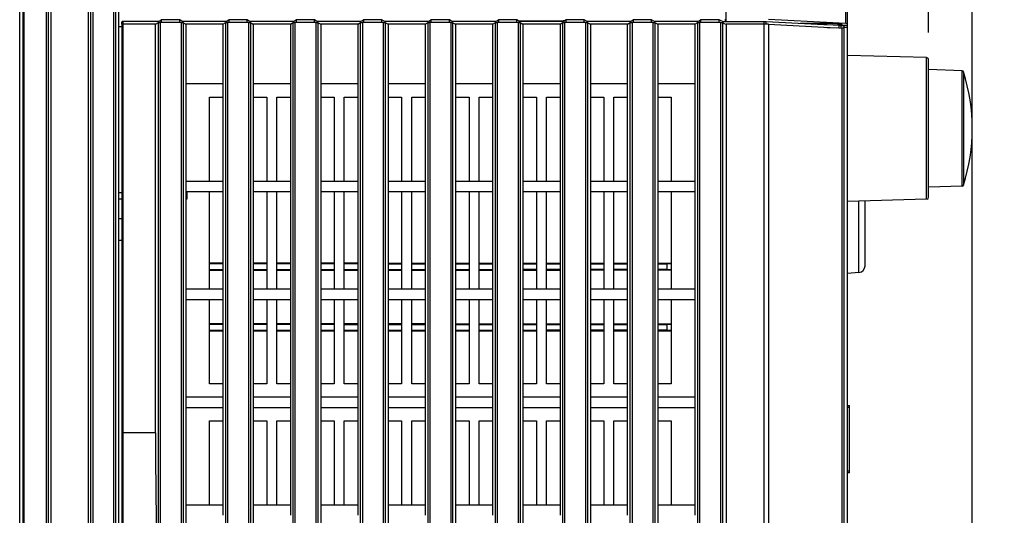
# Model space of a CAD drawing. Units: millimetres. Extents: x 0 to 594, y 0 to 420.
# Drawn here: x 312 to 348, y 238 to 256 of the extents above; entities that cross this region are included whole.
import ezdxf

# ---------------------------------------------------------------- set-up
doc = ezdxf.new("R2010")
doc.units = ezdxf.units.MM
doc.header["$LTSCALE"] = 32.67
doc.layers.get('0').update_dxf_attribs({"linetype": 'CONTINUOUS'})
doc.styles.get("Standard").update_dxf_attribs({"font": 'txt', "width": 0.5})
doc.dimstyles.new('DIMSTYLE_2', dxfattribs={"dimtxt": 3, "dimasz": 3.5, "dimexe": 0.18, "dimexo": 0.0625, "dimgap": 0.09, "dimtad": 1, "dimlfac": 4, "dimdsep": 46, "dimtxsty": 'Standard', "dimblk": '_FILLED', "dimblk1": '_FILLED', "dimblk2": '_FILLED', "dimcen": 0.09, "dimclrt": 5, "dimadec": 0, "dimazin": 0, "dimtp": 0.2, "dimtm": 0.2, "dimtfac": 1, "dimtofl": 0, "dimtmove": 0, "dimatfit": 3, "dimldrblk": '_FILLED', "dimfxl": 1, "dimtolj": 1, "dimarcsym": 0})
doc.dimstyles.new('DIMSTYLE_3', dxfattribs={"dimtxt": 3, "dimasz": 3.5, "dimexe": 0.18, "dimexo": 0.0625, "dimgap": 0.09, "dimtad": 1, "dimlfac": 4, "dimdsep": 46, "dimtxsty": 'Standard', "dimblk": '_FILLED', "dimblk1": '_FILLED', "dimblk2": '_FILLED', "dimcen": 0.09, "dimclrt": 5, "dimadec": 0, "dimazin": 0, "dimtp": 0.3, "dimtm": 0.3, "dimtfac": 1, "dimtofl": 0, "dimtmove": 0, "dimatfit": 3, "dimldrblk": '_FILLED', "dimfxl": 1, "dimtolj": 1, "dimarcsym": 0})

# ---------------------------------------------------------------- blocks, each defined once
blk = doc.blocks.new('_FILLED')
at = {"color": 0, "linetype": 'ByBlock'}
blk.add_solid([(0, 0), (-1, 0.214), (-1, -0.214)], dxfattribs=at)
blk = doc.blocks.new('*D3')
at = {"color": 2, "linetype": 'Continuous'}
for p, q in [((345.641, 255.715), (345.641, 267.999)), ((347.266, 202.637), (347.266, 267.999)), ((345.641, 266.499), (340.641, 266.499)), ((340.641, 266.499), (346.454, 266.499)), ((372.065, 266.499), (346.454, 266.499)), ((347.266, 266.499), (372.065, 266.499))]:
    blk.add_line(p, q, dxfattribs=at)
at = {"color": 2, "linetype": 'Continuous', "xscale": 3.5, "yscale": 3.5, "zscale": 3.5}
blk.add_blockref('_FILLED', (345.641, 266.499), dxfattribs=at)
at = {"color": 2, "linetype": 'Continuous', "xscale": 3.5, "yscale": 3.5, "zscale": 3.5, "rotation": 180}
blk.add_blockref('_FILLED', (347.266, 266.499), dxfattribs=at)
at = {"color": 5, "linetype": 'Continuous', "insert": (361.565, 270.249), "char_height": 3, "width": 10.5, "attachment_point": 1, "line_spacing_factor": 0.9}
blk.add_mtext('6,5\\P[0.256]', dxfattribs=at)
blk = doc.blocks.new('*D4')
at = {"color": 2, "linetype": 'Continuous'}
for p, q in [((342.641, 256.911), (342.641, 275.609)), ((347.266, 253.163), (347.266, 275.609)), ((342.641, 274.109), (337.641, 274.109)), ((337.641, 274.109), (344.954, 274.109)), ((371.359, 274.109), (344.954, 274.109)), ((347.266, 274.109), (371.359, 274.109))]:
    blk.add_line(p, q, dxfattribs=at)
at = {"color": 2, "linetype": 'Continuous', "xscale": 3.5, "yscale": 3.5, "zscale": 3.5}
blk.add_blockref('_FILLED', (342.641, 274.109), dxfattribs=at)
at = {"color": 2, "linetype": 'Continuous', "xscale": 3.5, "yscale": 3.5, "zscale": 3.5, "rotation": 180}
blk.add_blockref('_FILLED', (347.266, 274.109), dxfattribs=at)
at = {"color": 5, "linetype": 'Continuous', "insert": (360.859, 277.859), "char_height": 3, "width": 10.5, "attachment_point": 1, "line_spacing_factor": 0.9}
blk.add_mtext('18,5\\P[0.728]', dxfattribs=at)

msp = doc.modelspace()

# ---------------------------------------------------------------- linework, layer by layer
at = {"color": 7, "linetype": 'Continuous'}
for p, q in [((338.1412, 256.1183), (338.1412, 262.9128)), ((342.6412, 203.9303), (342.6412, 261.3659)), ((311.9412, 186.8791), (311.9412, 261.0234)), ((312.0912, 260.9703), (312.0912, 204.0655)), ((312.9239, 260.9552), (312.9239, 204.0628)), ((312.9972, 260.9469), (312.9973, 204.0628)), ((313.1037, 204.0627), (313.1037, 260.8204)), ((314.4787, 260.7975), (314.4787, 204.0629)), ((314.5849, 204.0628), (314.5849, 260.9201)), ((314.6611, 204.0627), (314.6611, 260.9262)), ((315.4241, 260.919), (315.4241, 204.0628)), ((315.4972, 260.9053), (315.4972, 204.0628)), ((315.6037, 260.7789), (315.6037, 204.0628)), ((312.0662, 187.1236), (312.0662, 259.913)), ((342.5718, 256.0486), (342.5718, 256.5113)), ((315.7287, 256.0274), (315.7287, 256.1178)), ((315.7287, 256.0248), (315.7287, 233.8753)), ((315.7798, 240.88), (315.7798, 256.1205)), ((317.0849, 256.1205), (315.7798, 256.1205)), ((316.9787, 256.0275), (317.0849, 256.0893)), ((316.9787, 240.8782), (316.9787, 256.0262)), ((317.0927, 256.1205), (317.0849, 256.1205)), ((317.0849, 204.0628), (317.0849, 256.0893)), ((317.132, 256.1434), (317.0927, 256.1205)), ((317.0927, 256.0893), (317.0927, 256.1205)), ((317.2052, 256.186), (317.132, 256.1434)), ((317.1613, 204.0627), (317.1613, 256.0929)), ((317.2052, 256.0929), (317.1613, 256.0929)), ((317.2052, 256.0859), (317.2052, 256.186)), ((317.8767, 256.186), (317.2052, 256.186)), ((317.9243, 256.0921), (317.2052, 256.0929)), ((317.8767, 256.0859), (317.8767, 256.186)), ((317.9527, 256.1417), (317.8767, 256.186)), ((317.9243, 256.0921), (317.9243, 204.0629)), ((317.9892, 256.1205), (317.9527, 256.1417)), ((317.9892, 256.0894), (317.9892, 256.1205)), ((317.9972, 256.1205), (317.9892, 256.1205)), ((319.5849, 256.1205), (317.9972, 256.1205)), ((317.9972, 256.0895), (317.9972, 204.0628)), ((317.9972, 256.0894), (318.0325, 256.0689)), ((318.0325, 256.0689), (318.1037, 256.0274)), ((318.1037, 256.0274), (318.1037, 218.2003)), ((319.4787, 256.0274), (318.1037, 256.0274)), ((318.8912, 256.136), (319.5927, 256.137)), ((318.8912, 256.1205), (318.8912, 256.136)), ((319.4787, 256.0274), (319.5849, 256.0893)), ((319.4787, 256.0274), (319.4787, 250.2003)), ((319.5927, 256.1205), (319.5849, 256.1205)), ((319.5849, 204.0628), (319.5849, 256.0893)), ((319.6321, 256.1435), (319.5927, 256.1205)), ((319.5927, 256.137), (319.6211, 256.1371)), ((319.5927, 256.0893), (319.5927, 256.1205)), ((319.7052, 256.186), (319.6321, 256.1435)), ((319.6615, 204.0627), (319.6615, 256.0929)), ((319.7052, 256.0929), (319.6615, 256.0929)), ((319.7052, 256.0859), (319.7052, 256.186)), ((320.3767, 256.186), (319.7052, 256.186)), ((320.3767, 256.0859), (320.3767, 256.186)), ((320.4533, 256.1414), (320.3767, 256.186)), ((320.4245, 256.092), (320.4245, 204.0629)), ((320.4891, 256.1205), (320.4533, 256.1414)), ((320.4587, 256.1382), (320.4891, 256.1383)), ((320.4891, 256.1383), (321.3912, 256.1395)), ((320.4891, 256.0894), (320.4891, 256.1205)), ((322.0927, 256.1205), (320.4891, 256.1205)), ((320.4972, 256.0895), (320.4972, 204.0628)), ((320.4972, 256.0894), (320.5324, 256.0689)), ((320.5324, 256.0689), (320.6037, 256.0274)), ((320.6037, 256.0274), (320.6037, 218.2003)), ((321.9787, 256.0274), (320.6037, 256.0274)), ((321.3912, 256.1395), (321.3912, 256.1205)), ((321.9787, 256.0274), (322.0849, 256.0893)), ((321.9787, 256.0274), (321.9787, 250.2003)), ((322.0849, 204.0628), (322.0849, 256.0893)), ((322.1322, 256.1436), (322.0927, 256.1205)), ((322.0927, 256.0893), (322.0927, 256.1205)), ((322.2051, 256.186), (322.1322, 256.1436)), ((322.1617, 204.0627), (322.1617, 256.0929)), ((322.2051, 256.0929), (322.1617, 256.0929)), ((322.2051, 256.0859), (322.2051, 256.186)), ((322.8766, 256.186), (322.2051, 256.186)), ((322.8766, 256.0859), (322.8766, 256.186)), ((322.9534, 256.1413), (322.8766, 256.186)), ((322.9247, 256.0919), (322.9247, 204.0629)), ((322.9891, 256.1205), (322.9534, 256.1413)), ((322.9891, 256.0895), (322.9891, 256.1205)), ((324.5926, 256.1205), (322.9891, 256.1205)), ((322.9972, 256.0895), (322.9972, 204.0628)), ((322.9972, 256.0895), (323.0324, 256.0689)), ((323.0324, 256.0689), (323.1037, 256.0274)), ((323.1037, 256.0274), (323.1037, 218.2003)), ((324.4787, 256.0274), (323.1037, 256.0274)), ((324.4787, 256.0274), (324.5848, 256.0893)), ((324.4787, 256.0274), (324.4787, 250.2003)), ((324.5848, 204.0628), (324.5848, 256.0893)), ((324.6324, 256.1437), (324.5926, 256.1205)), ((324.5926, 256.0893), (324.5926, 256.1205)), ((324.7051, 256.186), (324.6324, 256.1437)), ((324.6619, 204.0627), (324.6619, 256.093)), ((324.7051, 256.0929), (324.6619, 256.093)), ((324.7051, 256.0859), (324.7051, 256.186)), ((325.3766, 256.186), (324.7051, 256.186)), ((325.3766, 256.0859), (325.3766, 256.186)), ((325.4536, 256.1412), (325.3766, 256.186)), ((325.4249, 256.0918), (325.4249, 204.0629)), ((325.4891, 256.1205), (325.4536, 256.1412)), ((325.4891, 256.0895), (325.4891, 256.1205)), ((327.0926, 256.1205), (325.4891, 256.1205)), ((325.4971, 256.0895), (325.4972, 204.0628)), ((325.4971, 256.0895), (325.5324, 256.069)), ((325.5324, 256.069), (325.6037, 256.0274)), ((325.6037, 256.0274), (325.6037, 218.2003)), ((326.9787, 256.0274), (325.6037, 256.0274)), ((326.9787, 256.0274), (327.0848, 256.0893)), ((326.9787, 256.0274), (326.9787, 250.2003)), ((327.0848, 204.0628), (327.0848, 256.0893)), ((327.1325, 256.1438), (327.0926, 256.1205)), ((327.0926, 256.0893), (327.0926, 256.1205)), ((327.2051, 256.1861), (327.1325, 256.1438)), ((327.1621, 204.0627), (327.1621, 256.093)), ((327.2051, 256.093), (327.1621, 256.093)), ((327.2051, 256.0859), (327.2051, 256.1861)), ((327.8766, 256.1861), (327.2051, 256.1861)), ((327.8766, 256.0859), (327.8766, 256.1861)), ((327.9538, 256.1411), (327.8766, 256.1861)), ((327.9251, 256.0917), (327.9251, 204.0629)), ((327.989, 256.1205), (327.9538, 256.1411)), ((327.989, 256.0895), (327.989, 256.1205)), ((329.5926, 256.1205), (327.989, 256.1205)), ((327.9971, 256.0895), (327.9971, 204.0628)), ((327.9971, 256.0895), (328.0324, 256.069)), ((328.0324, 256.069), (328.1037, 256.0275)), ((328.1037, 256.0275), (328.1037, 218.2003)), ((329.4787, 256.0275), (328.1037, 256.0275)), ((329.4787, 256.0274), (329.5848, 256.0893)), ((329.4787, 256.0275), (329.4787, 250.2003)), ((329.5848, 204.0628), (329.5848, 256.0893)), ((329.6326, 256.1439), (329.5926, 256.1205)), ((329.5926, 256.0893), (329.5926, 256.1205)), ((329.705, 256.1861), (329.6326, 256.1439)), ((329.6623, 204.0626), (329.6623, 256.093)), ((329.705, 256.093), (329.6623, 256.093)), ((329.705, 256.0859), (329.705, 256.1861)), ((330.3765, 256.1861), (329.705, 256.1861)), ((330.3765, 256.0859), (330.3765, 256.1861)), ((330.454, 256.1409), (330.3765, 256.1861)), ((330.4252, 256.0916), (330.4252, 204.0629)), ((330.4296, 256.1552), (330.4889, 256.1553)), ((330.489, 256.1205), (330.454, 256.1409)), ((330.4889, 256.1553), (332.0925, 256.1586)), ((330.489, 256.0895), (330.489, 256.1205)), ((332.0925, 256.1205), (330.489, 256.1205)), ((330.4971, 256.0895), (330.4971, 204.0628)), ((330.4971, 256.0895), (330.5324, 256.069)), ((330.5324, 256.069), (330.6037, 256.0275)), ((330.6037, 256.0275), (330.6037, 218.2003)), ((331.9787, 256.0275), (330.6037, 256.0275)), ((331.9787, 256.0274), (332.0848, 256.0893)), ((331.9787, 256.0275), (331.9787, 250.2003)), ((332.0848, 204.0628), (332.0848, 256.0893)), ((332.0925, 256.1586), (332.1581, 256.1587)), ((332.1328, 256.144), (332.0925, 256.1205)), ((332.0925, 256.0893), (332.0925, 256.1205)), ((332.205, 256.1861), (332.1328, 256.144)), ((332.1625, 204.0626), (332.1625, 256.093)), ((332.205, 256.093), (332.1625, 256.093)), ((332.205, 256.0859), (332.205, 256.1861)), ((332.8765, 256.1861), (332.205, 256.1861)), ((332.8765, 256.0859), (332.8765, 256.1861)), ((332.9542, 256.1408), (332.8765, 256.1861)), ((332.9254, 256.0915), (332.9254, 204.0629)), ((332.989, 256.1205), (332.9542, 256.1408)), ((332.989, 256.0895), (332.989, 256.1205)), ((332.9971, 256.1205), (332.989, 256.1205)), ((334.5848, 256.1205), (332.9971, 256.1205)), ((332.9971, 256.0896), (332.9971, 204.0628)), ((332.9971, 256.0895), (333.0324, 256.069)), ((333.0324, 256.069), (333.1037, 256.0275)), ((333.1037, 256.0275), (333.1037, 218.2003)), ((334.4787, 256.0275), (333.1037, 256.0275)), ((334.4787, 256.0274), (334.5848, 256.0893)), ((334.4787, 250.2003), (334.4787, 256.0275)), ((334.5925, 256.1205), (334.5848, 256.1205)), ((334.5848, 204.0628), (334.5848, 256.0893)), ((334.6329, 256.1441), (334.5925, 256.1205)), ((334.5925, 256.0893), (334.5925, 256.1205)), ((334.705, 256.1861), (334.6329, 256.1441)), ((334.6626, 204.0626), (334.6626, 256.093)), ((334.7049, 256.093), (334.6626, 256.093)), ((334.705, 256.0859), (334.705, 256.1861)), ((335.3765, 256.1861), (334.705, 256.1861)), ((335.3765, 256.0859), (335.3765, 256.1861)), ((335.4537, 256.1411), (335.3765, 256.1861)), ((335.4256, 256.0914), (335.4256, 204.0629)), ((335.4543, 256.1407), (335.4537, 256.1411)), ((335.4889, 256.1205), (335.4543, 256.1407)), ((335.4889, 256.0896), (335.4889, 256.1205)), ((335.4971, 256.1205), (335.4889, 256.1205)), ((337.0847, 256.1205), (335.4971, 256.1205)), ((335.4971, 256.0896), (335.4971, 204.0628)), ((335.4971, 256.0896), (335.5324, 256.069)), ((335.5324, 256.069), (335.6037, 256.0275)), ((335.6037, 256.0275), (335.6037, 218.2003)), ((336.9787, 256.0275), (335.6037, 256.0275)), ((336.9787, 256.0275), (337.0847, 256.0893)), ((336.9787, 256.0275), (336.9787, 250.2003)), ((337.0925, 256.1205), (337.0847, 256.1205)), ((337.0847, 204.0628), (337.0847, 256.0893)), ((337.133, 256.1442), (337.0925, 256.1205)), ((337.0925, 256.0893), (337.0925, 256.1205)), ((337.2049, 256.1861), (337.133, 256.1442)), ((337.1628, 204.0626), (337.1628, 256.093)), ((337.205, 256.093), (337.1628, 256.093)), ((337.2049, 256.086), (337.2049, 256.1861)), ((337.8792, 256.1861), (337.2049, 256.1861)), ((337.8792, 256.086), (337.8792, 256.1861)), ((337.9542, 256.1522), (337.8792, 256.1861)), ((337.9275, 256.0913), (337.9275, 204.0629)), ((338.0145, 256.125), (337.9542, 256.1522)), ((337.9985, 256.0897), (337.9986, 204.0628)), ((337.9985, 256.0897), (338.07, 256.0574)), ((338.0292, 256.1183), (338.0145, 256.125)), ((339.5384, 256.1186), (338.0292, 256.1183)), ((338.0292, 256.0759), (338.0292, 256.1183)), ((338.07, 256.0574), (338.1309, 256.0299)), ((338.1162, 256.1183), (338.1162, 256.2066)), ((338.1309, 256.0299), (338.14, 256.0257)), ((338.14, 256.0257), (338.1412, 256.0252)), ((338.1412, 256.0283), (338.1412, 204.0625)), ((339.5384, 256.1186), (339.5384, 256.0184)), ((339.5438, 204.063), (339.5438, 256.0224)), ((339.6232, 256.0248), (339.6232, 256.1168)), ((341.7638, 256.0051), (339.6232, 256.1168)), ((342.0954, 256.0736), (339.7135, 256.1985)), ((339.7135, 256.0219), (339.7135, 204.0628)), ((339.7135, 256.0219), (341.7591, 255.9153)), ((341.7662, 256.0518), (340.8938, 256.0505)), ((341.412, 256.0513), (341.412, 256.0235)), ((341.872, 255.9995), (341.7638, 256.0051)), ((341.887, 256.0521), (341.7662, 256.0518)), ((341.8842, 255.9989), (341.872, 255.9995)), ((342.3218, 255.9761), (341.8842, 255.9989)), ((342.3263, 256.0615), (342.0954, 256.0736)), ((342.3218, 255.9761), (342.3218, 255.8859)), ((342.5718, 256.0486), (342.3263, 256.0615)), ((342.3619, 255.9849), (342.6412, 255.9855)), ((342.362, 256.0386), (342.362, 255.9761)), ((342.391, 255.9677), (342.391, 255.9219)), ((315.7287, 255.9342), (315.6037, 255.9341)), ((341.7591, 255.9153), (341.8795, 255.909)), ((341.8795, 255.909), (341.9912, 255.9031)), ((341.9912, 255.9031), (342.3171, 255.8862)), ((342.3171, 255.8862), (342.3223, 255.8859)), ((342.3223, 255.8859), (342.4294, 255.8803)), ((342.391, 255.9219), (342.391, 255.9128)), ((342.391, 255.9128), (342.391, 255.8794)), ((342.4294, 255.8803), (342.4468, 255.8794)), ((342.4468, 205.3654), (342.4468, 255.8794)), ((342.5162, 205.3628), (342.5162, 255.9483)), ((342.6412, 255.9054), (342.5162, 255.9054)), ((345.5682, 254.7897), (342.6412, 254.8663)), ((345.5682, 249.5359), (345.5682, 254.7897)), ((345.6412, 249.6111), (345.6412, 254.7147)), ((346.8943, 254.2992), (345.6412, 254.3429)), ((346.8943, 250.0264), (346.8943, 254.2992)), ((346.9402, 254.2643), (346.9402, 250.0612)), ((318.1037, 253.8253), (319.4787, 253.8253)), ((320.6037, 253.8253), (321.9787, 253.8253)), ((323.1037, 253.8253), (324.4787, 253.8253)), ((325.6037, 253.8253), (326.9787, 253.8253)), ((328.1037, 253.8253), (329.4787, 253.8253)), ((330.6037, 253.8253), (331.9787, 253.8253)), ((333.1037, 253.8253), (334.4787, 253.8253)), ((335.6037, 253.8253), (336.9787, 253.8253)), ((318.9787, 250.2003), (318.9787, 253.3253)), ((318.9787, 253.3253), (319.4787, 253.3253)), ((320.6037, 253.3253), (321.1037, 253.3253)), ((321.1037, 253.3253), (321.1037, 250.2003)), ((321.4787, 250.2003), (321.4787, 253.3253)), ((321.4787, 253.3253), (321.9787, 253.3253)), ((323.1037, 253.3253), (323.6037, 253.3253)), ((323.6037, 253.3253), (323.6037, 250.2003)), ((323.9787, 250.2003), (323.9787, 253.3253)), ((323.9787, 253.3253), (324.4787, 253.3253)), ((325.6037, 253.3253), (326.1037, 253.3253)), ((326.1037, 253.3253), (326.1037, 250.2003)), ((326.4787, 250.2003), (326.4787, 253.3253)), ((326.4787, 253.3253), (326.9787, 253.3253)), ((328.1037, 253.3253), (328.6037, 253.3253)), ((328.6037, 253.3253), (328.6037, 250.2003)), ((328.9787, 250.2003), (328.9787, 253.3253)), ((328.9787, 253.3253), (329.4787, 253.3253)), ((330.6037, 253.3253), (331.1037, 253.3253)), ((331.1037, 253.3253), (331.1037, 250.2003)), ((331.4787, 250.2003), (331.4787, 253.3253)), ((331.4787, 253.3253), (331.9787, 253.3253)), ((333.1037, 253.3253), (333.6037, 253.3253)), ((333.6037, 253.3253), (333.6037, 250.2003)), ((333.9787, 250.2003), (333.9787, 253.3253)), ((333.9787, 253.3253), (334.4787, 253.3253)), ((335.6037, 253.3253), (336.1037, 253.3253)), ((336.1037, 253.3253), (336.1037, 250.2003)), ((319.4787, 250.2003), (318.1037, 250.2003)), ((319.4787, 250.2003), (319.4787, 249.8253)), ((321.9787, 250.2003), (320.6037, 250.2003)), ((321.9787, 250.2003), (321.9787, 249.8253)), ((324.4787, 250.2003), (323.1037, 250.2003)), ((324.4787, 250.2003), (324.4787, 249.8253)), ((326.9787, 250.2003), (325.6037, 250.2003)), ((326.9787, 250.2003), (326.9787, 249.8253)), ((329.4787, 250.2003), (328.1037, 250.2003)), ((329.4787, 250.2003), (329.4787, 249.8253)), ((331.9787, 250.2003), (330.6037, 250.2003)), ((331.9787, 250.2003), (331.9787, 249.8253)), ((334.4787, 250.2003), (333.1037, 250.2003)), ((334.4787, 249.8253), (334.4787, 250.2003)), ((336.9787, 250.2003), (335.6037, 250.2003)), ((336.9787, 250.2003), (336.9787, 249.8253)), ((312.0662, 249.7981), (312.0912, 249.7981)), ((315.6037, 249.7878), (315.7287, 249.7878)), ((318.1037, 249.8253), (319.4787, 249.8253)), ((318.1037, 249.7878), (318.1412, 249.7878)), ((318.9787, 246.2003), (318.9787, 249.8253)), ((319.4787, 249.8253), (319.4787, 241.8253)), ((320.6037, 249.8253), (321.9787, 249.8253)), ((321.1037, 249.8253), (321.1037, 246.2003)), ((321.4787, 246.2003), (321.4787, 249.8253)), ((321.9787, 249.8253), (321.9787, 241.8253)), ((323.1037, 249.8253), (324.4787, 249.8253)), ((323.6037, 249.8253), (323.6037, 246.2003)), ((323.9787, 246.2003), (323.9787, 249.8253)), ((324.4787, 249.8253), (324.4787, 241.8253)), ((325.6037, 249.8253), (326.9787, 249.8253)), ((326.1037, 249.8253), (326.1037, 246.2003)), ((326.4787, 246.2003), (326.4787, 249.8253)), ((326.9787, 249.8253), (326.9787, 238.2003)), ((328.1037, 249.8253), (329.4787, 249.8253)), ((328.6037, 249.8253), (328.6037, 246.2003)), ((328.9787, 246.2003), (328.9787, 249.8253)), ((329.4787, 249.8253), (329.4787, 238.2003)), ((330.6037, 249.8253), (331.9787, 249.8253)), ((331.1037, 249.8253), (331.1037, 246.2003)), ((331.4787, 246.2003), (331.4787, 249.8253)), ((331.9787, 249.8253), (331.9787, 238.2003)), ((333.1037, 249.8253), (334.4787, 249.8253)), ((333.6037, 249.8253), (333.6037, 246.2003)), ((333.9787, 246.2003), (333.9787, 249.8253)), ((334.4787, 238.2003), (334.4787, 249.8253)), ((335.6037, 249.8253), (336.9787, 249.8253)), ((336.1037, 249.8253), (336.1037, 246.2003)), ((336.9787, 249.8253), (336.9787, 238.2003)), ((346.8943, 250.0264), (345.6412, 249.9826)), ((312.0912, 249.6628), (312.0662, 249.6628)), ((315.7287, 249.5395), (315.6037, 249.5395)), ((318.1412, 249.5395), (318.1037, 249.5395)), ((345.5682, 249.5359), (342.6412, 249.4592)), ((343.063, 246.8225), (343.063, 249.4703)), ((343.2912, 247.0717), (343.2912, 249.4762)), ((315.7287, 248.8128), (315.6037, 248.8128)), ((315.7287, 248.0128), (315.6037, 248.0128)), ((312.0662, 247.1628), (312.0912, 247.1628)), ((312.0912, 247.0474), (312.0662, 247.0474)), ((318.9787, 247.1567), (319.4787, 247.1562)), ((319.4787, 246.9193), (318.9787, 246.9189)), ((319.4788, 247.1663), (318.9788, 247.1666)), ((318.9788, 246.9086), (319.4788, 246.9089)), ((321.1037, 247.1656), (320.6037, 247.1658)), ((320.6037, 247.1552), (321.1037, 247.1547)), ((321.1037, 246.9208), (320.6037, 246.9204)), ((320.6037, 246.9094), (321.1037, 246.9096)), ((321.9788, 247.1652), (321.4787, 247.1654)), ((321.4787, 247.1544), (321.9787, 247.1539)), ((321.9787, 246.9216), (321.4787, 246.9212)), ((321.4787, 246.9098), (321.9788, 246.91)), ((323.1037, 247.1529), (323.6037, 247.1524)), ((323.6037, 246.9231), (323.1037, 246.9226)), ((323.6038, 247.1643), (323.1038, 247.1646)), ((323.1038, 246.9106), (323.6038, 246.9109)), ((323.9787, 247.1521), (324.4787, 247.1516)), ((324.4787, 246.9239), (323.9787, 246.9234)), ((324.4787, 247.1639), (323.9788, 247.1641)), ((323.9788, 246.9111), (324.4787, 246.9113)), ((325.6037, 247.1506), (326.1037, 247.1502)), ((326.1037, 246.9254), (325.6037, 246.9249)), ((326.1038, 247.1629), (325.6038, 247.1632)), ((325.6038, 246.912), (326.1038, 246.9123)), ((326.4787, 247.1498), (326.9787, 247.1494)), ((326.9787, 246.9262), (326.4787, 246.9257)), ((326.9788, 247.1624), (326.4788, 247.1627)), ((326.4788, 246.9125), (326.9788, 246.9128)), ((328.1037, 247.1483), (328.6037, 247.1479)), ((328.6037, 246.9277), (328.1037, 246.9272)), ((328.6037, 247.1614), (328.1038, 247.1617)), ((328.1038, 246.9135), (328.6037, 246.9138)), ((329.4787, 247.1609), (328.9787, 247.1612)), ((328.9787, 247.1475), (329.4787, 247.1471)), ((329.4787, 246.9285), (328.9787, 246.928)), ((328.9787, 246.914), (329.4787, 246.9143)), ((330.6037, 247.146), (331.1037, 247.1456)), ((331.1037, 246.93), (330.6037, 246.9295)), ((331.1038, 247.1598), (330.6038, 247.1601)), ((330.6038, 246.9151), (331.1038, 246.9154)), ((331.4787, 247.1452), (331.9787, 247.1448)), ((331.9787, 246.9308), (331.4787, 246.9303)), ((331.9788, 247.1592), (331.4788, 247.1596)), ((331.4788, 246.9157), (331.9788, 246.916)), ((333.6037, 247.1581), (333.1037, 247.1584)), ((333.1037, 247.1438), (333.6037, 247.1433)), ((333.6037, 246.9322), (333.1037, 246.9318)), ((333.1037, 246.9168), (333.6037, 246.9172)), ((333.9787, 247.143), (334.4787, 247.1425)), ((334.4787, 246.933), (333.9787, 246.9326)), ((334.4788, 247.1574), (333.9788, 247.1578)), ((333.9788, 246.9174), (334.4788, 246.9178)), ((335.6037, 247.1415), (335.9522, 247.1411)), ((335.9522, 246.9344), (335.6037, 246.9341)), ((336.1038, 247.1562), (335.6038, 247.1566)), ((335.6038, 246.9186), (336.1038, 246.919)), ((335.9522, 246.9344), (335.9522, 247.1411)), ((343.063, 246.8225), (342.6412, 246.7856)), ((319.4787, 246.2003), (318.1037, 246.2003)), ((321.9787, 246.2003), (320.6037, 246.2003)), ((324.4787, 246.2003), (323.1037, 246.2003)), ((326.9787, 246.2003), (325.6037, 246.2003)), ((329.4787, 246.2003), (328.1037, 246.2003)), ((331.9787, 246.2003), (330.6037, 246.2003)), ((334.4787, 246.2003), (333.1037, 246.2003)), ((336.9787, 246.2003), (335.6037, 246.2003)), ((318.1037, 245.8253), (319.4787, 245.8253)), ((318.9787, 242.7003), (318.9787, 245.8253)), ((320.6037, 245.8253), (321.9787, 245.8253)), ((321.1037, 245.8253), (321.1037, 242.7003)), ((321.4787, 242.7003), (321.4787, 245.8253)), ((323.1037, 245.8253), (324.4787, 245.8253)), ((323.6037, 245.8253), (323.6037, 242.7003)), ((323.9787, 242.7003), (323.9787, 245.8253)), ((325.6037, 245.8253), (326.9787, 245.8253)), ((326.1037, 245.8253), (326.1037, 242.7003)), ((326.4787, 242.7003), (326.4787, 245.8253)), ((328.1037, 245.8253), (329.4787, 245.8253)), ((328.6037, 245.8253), (328.6037, 242.7003)), ((328.9787, 242.7003), (328.9787, 245.8253)), ((330.6037, 245.8253), (331.9787, 245.8253)), ((331.1037, 245.8253), (331.1037, 242.7003)), ((331.4787, 242.7003), (331.4787, 245.8253)), ((333.1037, 245.8253), (334.4787, 245.8253)), ((333.6037, 245.8253), (333.6037, 242.7003)), ((333.9787, 242.7003), (333.9787, 245.8253)), ((335.6037, 245.8253), (336.9787, 245.8253)), ((336.1037, 245.8253), (336.1037, 242.7003)), ((318.9787, 244.9067), (319.4787, 244.9062)), ((319.4787, 244.6693), (318.9787, 244.6689)), ((319.4788, 244.9193), (318.9788, 244.9195)), ((318.9788, 244.6557), (319.4788, 244.6559)), ((321.1037, 244.9186), (320.6037, 244.9188)), ((320.6037, 244.9052), (321.1037, 244.9047)), ((321.1037, 244.6708), (320.6037, 244.6704)), ((320.6037, 244.6564), (321.1037, 244.6566)), ((321.9788, 244.9181), (321.4787, 244.9184)), ((321.4787, 244.9044), (321.9787, 244.9039)), ((321.9787, 244.6716), (321.4787, 244.6712)), ((321.4787, 244.6568), (321.9788, 244.6571)), ((323.1037, 244.9029), (323.6037, 244.9024)), ((323.6037, 244.6731), (323.1037, 244.6726)), ((323.6038, 244.9173), (323.1038, 244.9176)), ((323.1038, 244.6577), (323.6038, 244.6579)), ((323.9787, 244.9021), (324.4787, 244.9016)), ((324.4787, 244.6739), (323.9787, 244.6734)), ((324.4787, 244.9168), (323.9788, 244.9171)), ((323.9788, 244.6581), (324.4787, 244.6584)), ((325.6037, 244.9006), (326.1037, 244.9002)), ((326.1037, 244.6754), (325.6037, 244.6749)), ((326.1038, 244.9159), (325.6038, 244.9162)), ((325.6038, 244.659), (326.1038, 244.6593)), ((326.4787, 244.8998), (326.9787, 244.8994)), ((326.9787, 244.6762), (326.4787, 244.6757)), ((326.9788, 244.9154), (326.4788, 244.9157)), ((326.4788, 244.6595), (326.9788, 244.6598)), ((328.1037, 244.8983), (328.6037, 244.8979)), ((328.6037, 244.6777), (328.1037, 244.6772)), ((328.6037, 244.9144), (328.1038, 244.9147)), ((328.1038, 244.6605), (328.6037, 244.6608)), ((329.4787, 244.9139), (328.9787, 244.9142)), ((328.9787, 244.8975), (329.4787, 244.8971)), ((329.4787, 244.6785), (328.9787, 244.678)), ((328.9787, 244.661), (329.4787, 244.6614)), ((330.6037, 244.896), (331.1037, 244.8956)), ((331.1037, 244.68), (330.6037, 244.6795)), ((331.1038, 244.9128), (330.6038, 244.9131)), ((330.6038, 244.6621), (331.1038, 244.6624)), ((331.4787, 244.8952), (331.9787, 244.8948)), ((331.9787, 244.6808), (331.4787, 244.6803)), ((331.9788, 244.9122), (331.4788, 244.9125)), ((331.4788, 244.6627), (331.9788, 244.663)), ((333.6037, 244.911), (333.1037, 244.9114)), ((333.1037, 244.8938), (333.6037, 244.8933)), ((333.6037, 244.6822), (333.1037, 244.6818)), ((333.1037, 244.6638), (333.6037, 244.6642)), ((333.9787, 244.893), (334.4787, 244.8925)), ((334.4787, 244.683), (333.9787, 244.6826)), ((334.4788, 244.9104), (333.9788, 244.9108)), ((333.9788, 244.6645), (334.4788, 244.6648)), ((335.6037, 244.8915), (335.9522, 244.8911)), ((335.9522, 244.6844), (335.6037, 244.6841)), ((336.1038, 244.9092), (335.6038, 244.9095)), ((335.6038, 244.6657), (336.1038, 244.6661)), ((335.9522, 244.6844), (335.9522, 244.8911)), ((319.4787, 242.7003), (318.9787, 242.7003)), ((321.1037, 242.7003), (320.6037, 242.7003)), ((321.9787, 242.7003), (321.4787, 242.7003)), ((323.6037, 242.7003), (323.1037, 242.7003)), ((324.4787, 242.7003), (323.9787, 242.7003)), ((326.1037, 242.7003), (325.6037, 242.7003)), ((326.9787, 242.7003), (326.4787, 242.7003)), ((328.6037, 242.7003), (328.1037, 242.7003)), ((329.4787, 242.7003), (328.9787, 242.7003)), ((331.1037, 242.7003), (330.6037, 242.7003)), ((331.9787, 242.7003), (331.4787, 242.7003)), ((333.6037, 242.7003), (333.1037, 242.7003)), ((334.4787, 242.7003), (333.9787, 242.7003)), ((336.1037, 242.7003), (335.6037, 242.7003)), ((319.4787, 242.2003), (318.1037, 242.2003)), ((321.9787, 242.2003), (320.6037, 242.2003)), ((324.4787, 242.2003), (323.1037, 242.2003)), ((326.9787, 242.2003), (325.6037, 242.2003)), ((329.4787, 242.2003), (328.1037, 242.2003)), ((331.9787, 242.2003), (330.6037, 242.2003)), ((334.4787, 242.2003), (333.1037, 242.2003)), ((336.9787, 242.2003), (335.6037, 242.2003)), ((318.1037, 241.8253), (319.4787, 241.8253)), ((319.4787, 241.8253), (319.4787, 238.2003)), ((320.6037, 241.8253), (321.9787, 241.8253)), ((321.9787, 241.8253), (321.9787, 238.2003)), ((323.1037, 241.8253), (324.4787, 241.8253)), ((324.4787, 241.8253), (324.4787, 238.2003)), ((325.6037, 241.8253), (326.9787, 241.8253)), ((328.1037, 241.8253), (329.4787, 241.8253)), ((330.6037, 241.8253), (331.9787, 241.8253)), ((333.1037, 241.8253), (334.4787, 241.8253)), ((335.6037, 241.8253), (336.9787, 241.8253)), ((342.6412, 241.8928), (342.7162, 241.8928)), ((342.7162, 241.8178), (342.6412, 241.8178)), ((342.7162, 239.3928), (342.7162, 241.8928)), ((318.9787, 238.2003), (318.9787, 241.3253)), ((318.9787, 241.3253), (319.4787, 241.3253)), ((320.6037, 241.3253), (321.1037, 241.3253)), ((321.1037, 241.3253), (321.1037, 238.2003)), ((321.4787, 238.2003), (321.4787, 241.3253)), ((321.4787, 241.3253), (321.9787, 241.3253)), ((323.1037, 241.3253), (323.6037, 241.3253)), ((323.6037, 241.3253), (323.6037, 238.2003)), ((323.9787, 238.2003), (323.9787, 241.3253)), ((323.9787, 241.3253), (324.4787, 241.3253)), ((325.6037, 241.3253), (326.1037, 241.3253)), ((326.1037, 241.3253), (326.1037, 238.2003)), ((326.4787, 238.2003), (326.4787, 241.3253)), ((326.4787, 241.3253), (326.9787, 241.3253)), ((328.1037, 241.3253), (328.6037, 241.3253)), ((328.6037, 241.3253), (328.6037, 238.2003)), ((328.9787, 238.2003), (328.9787, 241.3253)), ((328.9787, 241.3253), (329.4787, 241.3253)), ((330.6037, 241.3253), (331.1037, 241.3253)), ((331.1037, 241.3253), (331.1037, 238.2003)), ((331.4787, 238.2003), (331.4787, 241.3253)), ((331.4787, 241.3253), (331.9787, 241.3253)), ((333.1037, 241.3253), (333.6037, 241.3253)), ((333.6037, 241.3253), (333.6037, 238.2003)), ((333.9787, 238.2003), (333.9787, 241.3253)), ((333.9787, 241.3253), (334.4787, 241.3253)), ((335.6037, 241.3253), (336.1037, 241.3253)), ((336.1037, 241.3253), (336.1037, 238.2003)), ((315.7797, 236.3823), (315.7798, 240.8791)), ((316.9787, 240.8791), (315.7798, 240.8791)), ((342.6412, 239.4678), (342.7162, 239.4678)), ((342.7162, 239.3928), (342.6412, 239.3928)), ((319.4787, 238.2003), (318.1037, 238.2003)), ((319.4787, 238.2003), (319.4787, 237.8253)), ((321.9787, 238.2003), (320.6037, 238.2003)), ((321.9787, 238.2003), (321.9787, 237.8253)), ((324.4787, 238.2003), (323.1037, 238.2003)), ((324.4787, 238.2003), (324.4787, 237.8253)), ((326.9787, 238.2003), (325.6037, 238.2003)), ((326.9787, 238.2003), (326.9787, 237.8253)), ((329.4787, 238.2003), (328.1037, 238.2003)), ((329.4787, 238.2003), (329.4787, 237.8253)), ((331.9787, 238.2003), (330.6037, 238.2003)), ((331.9787, 238.2003), (331.9787, 237.8253)), ((334.4787, 238.2003), (333.1037, 238.2003)), ((334.4787, 237.8253), (334.4787, 238.2003)), ((336.9787, 238.2003), (335.6037, 238.2003)), ((336.9787, 238.2003), (336.9787, 237.8253))]:
    msp.add_line(p, q, dxfattribs=at)
for centre, radius, start, end in [((317.1613, 254.697), 1.396, 89.99959, 90.75371), ((319.6615, 254.6959), 1.397, 89.99974, 90.75482), ((322.1617, 254.6949), 1.398, 89.99988, 90.75593), ((324.6619, 254.6939), 1.399, 90.00003, 90.75706), ((327.1621, 254.693), 1.4, 90.00017, 90.75819), ((329.6623, 254.6921), 1.4009, 90.00032, 90.75934), ((332.1625, 254.6912), 1.4018, 90.00047, 90.76049), ((334.6627, 254.6903), 1.4027, 90.00062, 90.76165), ((337.1629, 254.6895), 1.4035, 90.00076, 90.76287), ((339.5449, 251.3445), 4.681, 89.62682, 90.01378), ((341.9133, 246.337), 9.7151, 88.91476, 90.15503), ((342.2556, 254.6916), 1.2862, 86.17781, 87.05039), ((342.2888, 255.1825), 0.7941, 85.00021, 86.20373), ((342.2239, 253.489), 2.4843, 86.02709, 86.14205), ((342.2648, 254.0573), 1.9145, 84.95215, 86.0718), ((345.5662, 254.7147), 0.075, 0, 73.75), ((346.8926, 254.2492), 0.05, 17.63366, 88), ((340.3287, 252.1628), 6.9375, 342.36634, 17.63366), ((319.5919, 249.7138), 1.4526, 177.08056, 177.7624), ((346.8926, 250.0763), 0.05, 272, 342.36634), ((321.4396, 249.6653), 3.301, 179.59646, 180.00015), ((345.5662, 249.6108), 0.075, 286.25, 360), ((343.0412, 247.0715), 0.25, 275, 360), ((518.4171, 240.8188), 201.4383, 179.982854, 181.262025)]:
    msp.add_arc(centre, radius, start, end, dxfattribs=at)
for centre, start_param, end_param in [((335.926, 247.1324), 1.2080072, 1.5184364), ((335.926, 246.9431), -1.5184364, -1.2080072), ((335.926, 244.8824), 1.2080072, 1.5184364), ((335.926, 244.6931), -1.5184364, -1.2080072)]:
    msp.add_ellipse(centre, major_axis=(0.5, 0), ratio=0.0174551, start_param=start_param, end_param=end_param, dxfattribs=at)
for points, knots in [([(315.7798, 256.1205), (315.7678, 256.1205), (315.7499, 256.1215), (315.7366, 256.1183), (315.7287, 256.1192), (315.7287, 256.1178)], [0, 0, 0, 0, 0.7039303, 0.92106, 1, 1, 1, 1]), ([(315.7798, 256.0274), (315.7678, 256.0274), (315.7499, 256.0284), (315.7366, 256.0252), (315.7287, 256.0261), (315.7287, 256.0248)], [0, 0, 0, 0, 0.7038553, 0.9210336, 1, 1, 1, 1]), ([(317.0849, 256.0893), (317.0902, 256.0923), (317.111, 256.0904), (317.1297, 256.0926), (317.143, 256.0928)], [0, 0, 0, 0, 0.3151051, 1, 1, 1, 1]), ([(317.9243, 256.0929), (317.9317, 256.0929), (317.9548, 256.0926), (317.978, 256.0927), (317.9934, 256.0904)], [0, 0, 0, 0, 0.3227899, 1, 1, 1, 1]), ([(317.9934, 256.0904), (317.9943, 256.0902), (317.9955, 256.09), (317.9968, 256.0897), (317.9972, 256.0895)], [0, 0, 0, 0, 0.6327361, 1, 1, 1, 1]), ([(319.5849, 256.0893), (319.5902, 256.0924), (319.6111, 256.0904), (319.6298, 256.0926), (319.6431, 256.0928)], [0, 0, 0, 0, 0.3151765, 1, 1, 1, 1]), ([(320.4245, 256.0929), (320.4319, 256.0929), (320.4549, 256.0926), (320.478, 256.0927), (320.4934, 256.0904)], [0, 0, 0, 0, 0.3229598, 1, 1, 1, 1]), ([(320.4934, 256.0904), (320.4942, 256.0903), (320.4955, 256.09), (320.4968, 256.0897), (320.4972, 256.0895)], [0, 0, 0, 0, 0.632639, 1, 1, 1, 1]), ([(322.0849, 256.0893), (322.0902, 256.0924), (322.1112, 256.0904), (322.1299, 256.0927), (322.1433, 256.0928)], [0, 0, 0, 0, 0.3152484, 1, 1, 1, 1]), ([(322.9247, 256.093), (322.9321, 256.093), (322.955, 256.0926), (322.9781, 256.0927), (322.9934, 256.0904)], [0, 0, 0, 0, 0.3231292, 1, 1, 1, 1]), ([(322.9934, 256.0904), (322.9942, 256.0903), (322.9955, 256.09), (322.9968, 256.0897), (322.9972, 256.0895)], [0, 0, 0, 0, 0.6325421, 1, 1, 1, 1]), ([(324.5848, 256.0893), (324.5902, 256.0924), (324.6112, 256.0904), (324.63, 256.0927), (324.6434, 256.0928)], [0, 0, 0, 0, 0.3153205, 1, 1, 1, 1]), ([(325.4249, 256.093), (325.4323, 256.093), (325.4551, 256.0926), (325.4781, 256.0927), (325.4934, 256.0904)], [0, 0, 0, 0, 0.3232984, 1, 1, 1, 1]), ([(325.4934, 256.0904), (325.4942, 256.0903), (325.4955, 256.0901), (325.4967, 256.0897), (325.4971, 256.0895)], [0, 0, 0, 0, 0.6324465, 1, 1, 1, 1]), ([(327.0848, 256.0893), (327.0902, 256.0924), (327.1113, 256.0904), (327.1301, 256.0927), (327.1436, 256.0928)], [0, 0, 0, 0, 0.3153926, 1, 1, 1, 1]), ([(327.925, 256.093), (327.9324, 256.093), (327.9552, 256.0926), (327.9782, 256.0928), (327.9934, 256.0904)], [0, 0, 0, 0, 0.3234669, 1, 1, 1, 1]), ([(327.9934, 256.0904), (327.9942, 256.0903), (327.9955, 256.0901), (327.9967, 256.0898), (327.9971, 256.0895)], [0, 0, 0, 0, 0.6323487, 1, 1, 1, 1]), ([(329.5848, 256.0893), (329.5902, 256.0924), (329.6113, 256.0904), (329.6302, 256.0927), (329.6437, 256.0929)], [0, 0, 0, 0, 0.3154651, 1, 1, 1, 1]), ([(330.4252, 256.093), (330.4326, 256.093), (330.4553, 256.0926), (330.4782, 256.0928), (330.4934, 256.0905)], [0, 0, 0, 0, 0.323635, 1, 1, 1, 1]), ([(330.4934, 256.0905), (330.4942, 256.0903), (330.4954, 256.0901), (330.4967, 256.0898), (330.4971, 256.0895)], [0, 0, 0, 0, 0.6322522, 1, 1, 1, 1]), ([(332.0848, 256.0893), (332.0902, 256.0924), (332.1114, 256.0904), (332.1304, 256.0927), (332.1439, 256.0929)], [0, 0, 0, 0, 0.3155378, 1, 1, 1, 1]), ([(332.9254, 256.093), (332.9328, 256.093), (332.9554, 256.0926), (332.9782, 256.0928), (332.9934, 256.0905)], [0, 0, 0, 0, 0.323803, 1, 1, 1, 1]), ([(332.9934, 256.0905), (332.9942, 256.0904), (332.9954, 256.0901), (332.9967, 256.0898), (332.9971, 256.0896)], [0, 0, 0, 0, 0.6321574, 1, 1, 1, 1]), ([(334.5848, 256.0893), (334.5902, 256.0924), (334.6115, 256.0904), (334.6305, 256.0927), (334.644, 256.0929)], [0, 0, 0, 0, 0.3156106, 1, 1, 1, 1]), ([(335.4256, 256.093), (335.4329, 256.093), (335.4555, 256.0927), (335.4783, 256.0928), (335.4934, 256.0905)], [0, 0, 0, 0, 0.3239703, 1, 1, 1, 1]), ([(335.4934, 256.0905), (335.4942, 256.0904), (335.4954, 256.0901), (335.4967, 256.0898), (335.4971, 256.0896)], [0, 0, 0, 0, 0.6320578, 1, 1, 1, 1]), ([(337.0847, 256.0893), (337.0902, 256.0924), (337.1115, 256.0904), (337.1306, 256.0927), (337.1442, 256.0929)], [0, 0, 0, 0, 0.3156831, 1, 1, 1, 1]), ([(337.9275, 256.093), (337.9434, 256.093), (337.9665, 256.091), (337.9914, 256.0929), (337.9985, 256.0897)], [0, 0, 0, 0, 0.6708539, 1, 1, 1, 1]), ([(339.6232, 256.1168), (339.6172, 256.1171), (339.5889, 256.1182), (339.5606, 256.1186), (339.5384, 256.1186)], [0, 0, 0, 0, 0.2126744, 1, 1, 1, 1]), ([(339.7135, 256.0219), (339.7036, 256.0224), (339.6576, 256.0244), (339.6115, 256.0251), (339.5754, 256.0254)], [0, 0, 0, 0, 0.2148125, 1, 1, 1, 1]), ([(342.0973, 256.0504), (342.1241, 256.0499), (342.2131, 256.0476), (342.3022, 256.0442), (342.3642, 256.0387)], [0, 0, 0, 0, 0.3013055, 1, 1, 1, 1]), ([(342.391, 255.9677), (342.3891, 255.9704), (342.3758, 255.9708), (342.3658, 255.973), (342.358, 255.9736)], [0, 0, 0, 0, 0.2969977, 1, 1, 1, 1]), ([(342.437, 256.0246), (342.437, 256.0179), (342.3997, 256.017), (342.3824, 256.0118), (342.3642, 256.0101)], [0, 0, 0, 0, 0.2673285, 1, 1, 1, 1]), ([(342.4263, 256.0302), (342.4291, 256.0295), (342.4326, 256.0286), (342.437, 256.0259), (342.437, 256.0246)], [0, 0, 0, 0, 0.6842676, 1, 1, 1, 1]), ([(342.5162, 255.9483), (342.5162, 255.9506), (342.5068, 255.9543), (342.482, 255.9597), (342.454, 255.9626), (342.4333, 255.9644)], [0, 0, 0, 0, 0.0793535, 0.270071, 1, 1, 1, 1]), ([(342.6412, 256.0397), (342.6412, 256.0459), (342.6045, 256.042), (342.589, 256.0477), (342.5718, 256.0486)], [0, 0, 0, 0, 0.2654036, 1, 1, 1, 1]), ([(342.5162, 255.8705), (342.5162, 255.8723), (342.5074, 255.8737), (342.4964, 255.876), (342.4734, 255.8778), (342.4566, 255.8789), (342.4468, 255.8794)], [0, 0, 0, 0, 0.0734517, 0.2674132, 0.5799615, 1, 1, 1, 1]), ([(318.1404, 249.7705), (318.1402, 249.7643), (318.1393, 249.737), (318.1388, 249.7096), (318.1387, 249.6886)], [0, 0, 0, 0, 0.2282823, 1, 1, 1, 1]), ([(318.1386, 249.6653), (318.1386, 249.6538), (318.1388, 249.6119), (318.1396, 249.5699), (318.1412, 249.5395)], [0, 0, 0, 0, 0.2734178, 1, 1, 1, 1]), ([(315.7287, 240.8758), (315.7287, 240.8772), (315.7365, 240.8768), (315.75, 240.8798), (315.7678, 240.8791), (315.7798, 240.8791)], [0, 0, 0, 0, 0.0800637, 0.2971727, 1, 1, 1, 1])]:
    msp.add_open_spline(points, degree=3, knots=knots, dxfattribs=at)
for points in [[(316.9787, 256.0262), (316.5791, 256.0262), (316.1794, 256.0274), (315.7798, 256.0274)], [(320.4245, 256.092), (320.1847, 256.092), (319.9449, 256.0928), (319.7052, 256.0929)], [(322.9247, 256.0919), (322.6848, 256.0919), (322.445, 256.0928), (322.2051, 256.0929)], [(325.4249, 256.0918), (325.1849, 256.0918), (324.945, 256.0928), (324.7051, 256.0929)], [(327.9251, 256.0917), (327.6851, 256.0917), (327.4451, 256.0928), (327.2051, 256.093)], [(330.4252, 256.0916), (330.1852, 256.0916), (329.9451, 256.0934), (329.705, 256.093)], [(332.9254, 256.0915), (332.6853, 256.0915), (332.4451, 256.0934), (332.205, 256.093)], [(335.4256, 256.0914), (335.1854, 256.0914), (334.9452, 256.0935), (334.7049, 256.093)], [(337.9275, 256.0913), (337.6866, 256.0913), (337.4458, 256.0928), (337.205, 256.093)], [(339.5438, 256.0224), (339.0762, 256.0223), (338.6087, 256.0283), (338.1412, 256.0283)], [(342.3642, 256.0387), (342.3745, 256.0378), (342.3848, 256.0368), (342.395, 256.0355)], [(342.395, 256.0355), (342.4055, 256.0342), (342.4161, 256.0328), (342.4263, 256.0302)]]:
    msp.add_open_spline(points, degree=3, dxfattribs=at)

# ---------------------------------------------------------------- dimensions: what is measured, and where the dimension line sits
at = {"color": 2, "linetype": 'Continuous'}
for base, p1, p2, dimstyle, picture, middle in [((347.2662, 274.1094), (342.6412, 256.9106), (347.2662, 253.1628), 'DIMSTYLE_3', '*D4', (366.1088, 274.1094)), ((347.2662, 266.4993), (345.6412, 255.7147), (347.2662, 202.6372), 'DIMSTYLE_2', '*D3', (366.8151, 266.4993))]:
    dim = msp.add_linear_dim(base=base, p1=p1, p2=p2, dimstyle=dimstyle, dxfattribs=at)
    dim.commit()
    dim.dimension.update_dxf_attribs({"geometry": picture, "text_midpoint": middle, "dimtype": 160})

doc.saveas('drawing.dxf')
